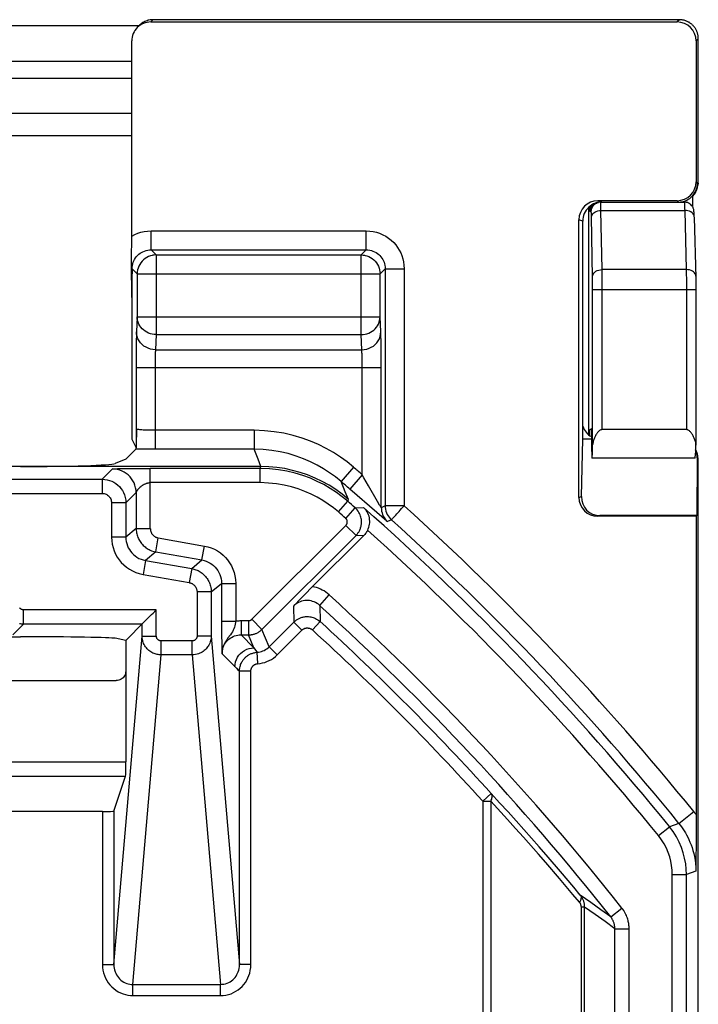
# Model space of a CAD drawing. Units: millimetres. Extents: x 140.9 to 163.3, y 70.8 to 123.6.
# Drawn here: x 156 to 163.2, y 113.2 to 123.6 of the extents above; entities that cross this region are included whole.
import ezdxf

# ---------------------------------------------------------------- set-up
doc = ezdxf.new("R2010")
doc.units = ezdxf.units.MM
doc.header["$LTSCALE"] = 16.335
doc.layers.get('0').update_dxf_attribs({"linetype": 'CONTINUOUS'})
for name, color, linetype in [('ASSI', 7, 'CONTINUOUS'), ('DRAFT', 7, 'CONTINUOUS'), ('RACCORDO', 7, 'CONTINUOUS')]:
    doc.layers.add(name, color=color, linetype=linetype)

msp = doc.modelspace()

# ---------------------------------------------------------------- linework, layer by layer
at = {"color": 7, "linetype": 'CONTINUOUS'}
msp.add_line((146.842, 123.53), (157.308, 123.53), dxfattribs=at)
at = {"layer": 'ASSI', "color": 250, "linetype": 'CONTINUOUS'}
for p, q in [((157.484, 121.111), (157.484, 120.271)), ((157.484, 121.111), (159.644, 121.111)), ((159.644, 120.271), (159.644, 121.111)), ((157.284, 120.915), (157.284, 120.911)), ((157.284, 120.911), (157.284, 120.459)), ((157.284, 120.911), (159.844, 120.911)), ((159.844, 120.915), (159.844, 120.911)), ((159.844, 120.459), (159.844, 120.911)), ((157.284, 120.459), (157.276, 120.3)), ((157.284, 120.459), (159.844, 120.459)), ((159.851, 120.3), (159.844, 120.459)), ((157.484, 120.271), (157.476, 120.112)), ((157.484, 120.271), (159.644, 120.271)), ((159.651, 120.112), (159.644, 120.271)), ((159.854, 120.215), (159.853, 120.253)), ((157.273, 120.181), (157.272, 120.106)), ((159.855, 120.145), (159.854, 120.215)), ((159.855, 120.059), (159.855, 120.145)), ((157.272, 120.106), (157.272, 120.023)), ((157.476, 120.112), (159.651, 120.112)), ((159.655, 120.035), (159.654, 120.059)), ((157.272, 120.023), (157.272, 119.076)), ((157.472, 120.015), (157.472, 119.988)), ((157.472, 119.988), (157.472, 119.958)), ((157.472, 119.958), (157.472, 119.924)), ((159.655, 120.007), (159.655, 120.035)), ((159.656, 119.976), (159.655, 120.007)), ((157.272, 119.924), (159.856, 119.924))]:
    msp.add_line(p, q, dxfattribs=at)
at = {"layer": 'ASSI', "color": 7, "linetype": 'CONTINUOUS'}
for p, q in [((157.163, 118.957), (157.051, 118.912)), ((163.164, 118.969), (162.078, 118.969)), ((158.588, 118.88), (155.35, 118.88))]:
    msp.add_line(p, q, dxfattribs=at)
for points in [[(157.447, 121.108), (157.443, 121.107), (157.423, 121.102), (157.404, 121.094), (157.385, 121.085), (157.367, 121.074), (157.351, 121.061), (157.336, 121.046), (157.322, 121.029), (157.311, 121.012), (157.301, 120.993), (157.294, 120.973), (157.288, 120.953), (157.285, 120.932), (157.284, 120.915)], [(159.681, 121.108), (159.685, 121.107), (159.705, 121.102), (159.724, 121.094), (159.743, 121.085), (159.761, 121.073), (159.777, 121.06), (159.792, 121.045), (159.805, 121.029), (159.817, 121.012), (159.826, 120.993), (159.834, 120.973), (159.839, 120.953), (159.842, 120.932), (159.844, 120.915)]]:
    msp.add_lwpolyline(points, dxfattribs=at)
at = {"layer": 'ASSI', "color": 250, "linetype": 'CONTINUOUS'}
for points in [[(157.484, 121.111), (157.463, 121.11), (157.447, 121.108)], [(159.644, 121.111), (159.664, 121.11), (159.681, 121.108)], [(157.484, 120.271), (157.463, 120.272), (157.443, 120.275), (157.423, 120.28), (157.403, 120.288), (157.384, 120.296), (157.367, 120.307), (157.351, 120.32), (157.336, 120.333), (157.323, 120.349), (157.311, 120.365), (157.302, 120.383), (157.294, 120.401), (157.288, 120.42), (157.285, 120.439), (157.284, 120.459)], [(159.644, 120.271), (159.664, 120.272), (159.685, 120.275), (159.705, 120.28), (159.724, 120.287), (159.743, 120.296), (159.76, 120.307), (159.777, 120.319), (159.791, 120.333), (159.805, 120.349), (159.816, 120.365), (159.826, 120.383), (159.833, 120.401), (159.839, 120.42), (159.842, 120.439), (159.844, 120.459)], [(157.276, 120.3), (157.276, 120.285), (157.275, 120.268), (157.275, 120.249), (157.274, 120.228), (157.273, 120.181)], [(157.476, 120.112), (157.45, 120.114), (157.425, 120.119), (157.4, 120.127), (157.377, 120.138), (157.355, 120.151), (157.335, 120.168), (157.318, 120.186), (157.303, 120.206), (157.292, 120.228), (157.283, 120.252), (157.278, 120.276), (157.276, 120.3)], [(159.651, 120.112), (159.677, 120.114), (159.703, 120.119), (159.727, 120.127), (159.751, 120.138), (159.773, 120.151), (159.792, 120.168), (159.809, 120.186), (159.824, 120.206), (159.836, 120.228), (159.844, 120.252), (159.849, 120.276), (159.851, 120.3)], [(159.853, 120.253), (159.852, 120.27), (159.852, 120.286), (159.851, 120.3)], [(157.476, 120.112), (157.476, 120.105), (157.475, 120.096), (157.474, 120.087), (157.474, 120.076), (157.474, 120.065), (157.473, 120.053), (157.473, 120.04), (157.472, 120.015)], [(159.654, 120.059), (159.654, 120.069), (159.653, 120.079), (159.653, 120.089), (159.652, 120.097), (159.652, 120.105), (159.651, 120.112)], [(159.856, 119.924), (159.856, 119.96), (159.855, 120.059)], [(159.656, 119.924), (159.656, 119.942), (159.656, 119.976)], [(159.51, 118.534), (159.445, 118.588), (159.377, 118.637), (159.307, 118.682), (159.234, 118.723), (159.158, 118.759), (159.08, 118.791), (159.001, 118.818), (158.92, 118.84), (158.838, 118.858), (158.756, 118.87), (158.672, 118.878), (158.588, 118.88)]]:
    msp.add_lwpolyline(points, dxfattribs=at)
at = {"layer": 'ASSI', "color": 7, "linetype": 'CONTINUOUS'}
msp.add_ellipse((156.054, 118.915), major_axis=(1, 0), ratio=0.034921, start_param=-1.570796, end_param=-0.087266, dxfattribs=at)
at = {"layer": 'DRAFT', "color": 7, "linetype": 'CONTINUOUS'}
for p, q in [((157.226, 119.167), (157.272, 119.076)), ((163.182, 118.362), (163.175, 118.355)), ((155.305, 117.085), (156.054, 117.085)), ((157.163, 117.046), (157.051, 117.069))]:
    msp.add_line(p, q, dxfattribs=at)
msp.add_ellipse((156.054, 117.067), major_axis=(1, 0), ratio=0.017455, start_param=0.087266, end_param=1.570796, dxfattribs=at)
at = {"layer": 'RACCORDO', "color": 250, "linetype": 'CONTINUOUS'}
for p, q in [((157.45, 123.592), (157.426, 123.569)), ((162.999, 123.592), (162.975, 123.569)), ((163.198, 123.392), (163.175, 123.369)), ((157.226, 123.152), (146.924, 123.152)), ((157.226, 122.974), (146.924, 122.974)), ((146.924, 122.608), (157.226, 122.608)), ((163.198, 122.074), (163.198, 122.074)), ((163.196, 121.905), (163.196, 121.91)), ((163.175, 121.883), (163.189, 121.869)), ((163.189, 121.869), (163.194, 121.874)), ((163.194, 121.874), (163.195, 121.871)), ((162.043, 119.215), (162.043, 121.614)), ((162.056, 121.569), (162.056, 121.625)), ((162.18, 121.669), (162.138, 121.683)), ((162.171, 121.633), (162.171, 121.649)), ((162.171, 121.615), (162.171, 121.633)), ((162.172, 121.581), (162.171, 121.615)), ((162.975, 121.683), (162.989, 121.669)), ((162.069, 121.569), (162.056, 121.569)), ((162.069, 121.569), (162.071, 121.586)), ((162.071, 121.533), (162.071, 121.545)), ((162.072, 121.518), (162.071, 121.533)), ((162.083, 120.875), (162.072, 121.518)), ((162.183, 120.957), (162.172, 121.581)), ((162.172, 121.581), (163.055, 121.581)), ((163.055, 121.581), (163.071, 120.957)), ((161.98, 121.469), (161.938, 121.483)), ((157.43, 121.166), (157.43, 121.365)), ((157.43, 121.365), (159.698, 121.365)), ((159.698, 121.166), (159.698, 121.365)), ((157.43, 121.166), (157.484, 121.111)), ((157.43, 121.166), (159.698, 121.166)), ((159.644, 121.111), (159.698, 121.166)), ((157.23, 120.966), (157.284, 120.911)), ((159.844, 120.911), (159.898, 120.966)), ((159.898, 120.966), (159.898, 118.466)), ((159.898, 120.966), (160.098, 120.966)), ((160.098, 120.966), (160.098, 118.466)), ((162.083, 120.84), (162.083, 120.875)), ((162.183, 120.888), (162.183, 120.957)), ((163.071, 120.957), (162.183, 120.957)), ((162.184, 120.781), (162.183, 120.888)), ((163.071, 120.957), (163.071, 120.916)), ((163.071, 120.916), (163.072, 120.852)), ((162.084, 120.793), (162.083, 120.84)), ((162.084, 119.109), (162.084, 120.793)), ((162.184, 119.269), (162.184, 120.781)), ((163.072, 120.852), (163.072, 120.768)), ((163.072, 120.768), (163.072, 119.269)), ((163.172, 120.745), (162.084, 120.745)), ((157.472, 119.924), (157.472, 119.062)), ((159.656, 118.793), (159.656, 119.924)), ((159.856, 118.447), (159.856, 119.924)), ((158.518, 119.262), (158.518, 119.062)), ((162.056, 119.205), (162.056, 119.266)), ((157.436, 119.062), (157.367, 119.063)), ((158.518, 119.062), (157.436, 119.062)), ((158.559, 118.957), (158.518, 119.062)), ((158.588, 118.88), (158.559, 118.957)), ((163.196, 118.942), (163.196, 118.946)), ((156.914, 118.747), (157.023, 118.855)), ((157.04, 118.857), (157.049, 118.857)), ((157.049, 118.857), (157.059, 118.857)), ((157.059, 118.857), (157.076, 118.858)), ((157.076, 118.858), (157.104, 118.858)), ((157.104, 118.858), (157.143, 118.859)), ((157.422, 118.227), (157.422, 118.86)), ((158.581, 118.86), (157.422, 118.86)), ((158.581, 118.86), (158.588, 118.88)), ((158.581, 118.71), (158.581, 118.86)), ((159.563, 118.873), (159.433, 118.722)), ((159.656, 118.793), (159.524, 118.642)), ((159.673, 118.762), (159.656, 118.793)), ((154.613, 118.747), (156.914, 118.747)), ((156.914, 118.747), (156.914, 118.597)), ((158.581, 118.71), (157.422, 118.71)), ((159.477, 118.614), (159.433, 118.722)), ((163.198, 118.764), (163.198, 118.764)), ((154.471, 118.597), (156.914, 118.597)), ((157.164, 118.497), (157.272, 118.605)), ((157.272, 118.605), (157.272, 118.227)), ((159.51, 118.534), (159.477, 118.614)), ((159.809, 118.394), (159.524, 118.642)), ((157.014, 118.497), (157.014, 118.136)), ((157.164, 118.497), (157.014, 118.497)), ((157.164, 118.497), (157.164, 118.136)), ((159.404, 118.401), (159.503, 118.514)), ((159.503, 118.514), (159.51, 118.534)), ((159.839, 118.474), (159.818, 118.51)), ((161.938, 118.555), (161.966, 118.564)), ((159.481, 118.333), (159.58, 118.445)), ((159.58, 118.445), (159.67, 118.448)), ((159.862, 118.348), (159.809, 118.394)), ((159.898, 118.466), (159.861, 118.449)), ((160.098, 118.466), (159.898, 118.466)), ((159.889, 118.325), (159.862, 118.348)), ((159.964, 118.318), (159.922, 118.299)), ((159.962, 118.319), (159.964, 118.318)), ((157.272, 118.227), (157.164, 118.136)), ((157.272, 118.227), (157.422, 118.227)), ((158.493, 117.27), (159.484, 118.26)), ((159.484, 118.26), (159.59, 118.154)), ((157.164, 118.136), (157.014, 118.136)), ((157.479, 117.98), (157.505, 118.128)), ((157.505, 118.128), (157.992, 118.042)), ((158.599, 117.163), (159.59, 118.154)), ((159.59, 118.154), (159.675, 118.157)), ((157.479, 117.98), (157.371, 117.889)), ((157.479, 117.98), (157.966, 117.895)), ((157.966, 117.895), (157.992, 118.042)), ((157.371, 117.889), (157.345, 117.742)), ((157.371, 117.889), (157.858, 117.804)), ((157.858, 117.804), (157.966, 117.895)), ((157.858, 117.804), (157.832, 117.656)), ((157.345, 117.742), (157.832, 117.656)), ((158.064, 117.557), (158.172, 117.648)), ((158.172, 117.648), (158.172, 117.234)), ((158.172, 117.648), (158.322, 117.648)), ((158.322, 117.648), (158.322, 117.25)), ((157.914, 117.557), (157.914, 117.092)), ((158.064, 117.557), (157.914, 117.557)), ((158.064, 117.557), (158.064, 117.092)), ((159.207, 117.416), (159.308, 117.527)), ((156.086, 117.218), (156.086, 117.368)), ((157.485, 117.368), (156.086, 117.368)), ((157.485, 117.092), (157.485, 117.368)), ((158.931, 117.409), (158.935, 117.239)), ((159.207, 117.416), (159.211, 117.245)), ((158.172, 117.25), (158.322, 117.25)), ((158.378, 117.255), (158.378, 117.105)), ((158.378, 117.255), (158.458, 117.255)), ((158.458, 117.255), (158.458, 117.105)), ((158.493, 117.27), (158.599, 117.163)), ((158.675, 116.98), (158.935, 117.239)), ((159.02, 117.154), (158.935, 117.239)), ((159.13, 117.157), (159.211, 117.245)), ((156.086, 117.218), (155.972, 117.105)), ((157.335, 117.218), (156.086, 117.218)), ((157.335, 117.092), (157.335, 117.218)), ((158.675, 116.98), (158.599, 117.163)), ((158.76, 116.895), (159.02, 117.154)), ((157.038, 113.627), (157.335, 117.092)), ((157.335, 117.092), (157.485, 117.092)), ((157.535, 116.895), (157.535, 117.042)), ((157.864, 117.042), (157.535, 117.042)), ((157.864, 116.895), (157.864, 117.042)), ((158.064, 117.092), (157.914, 117.092)), ((158.064, 117.092), (158.362, 113.627)), ((158.378, 117.105), (158.458, 117.105)), ((158.378, 117.105), (158.514, 116.968)), ((158.514, 116.968), (158.458, 117.105)), ((158.514, 116.968), (158.531, 116.944)), ((158.531, 116.944), (158.548, 116.921)), ((158.556, 116.802), (158.548, 116.921)), ((158.76, 116.895), (158.675, 116.98)), ((157.237, 113.419), (157.535, 116.895)), ((157.864, 116.895), (157.535, 116.895)), ((157.864, 116.895), (158.163, 113.419)), ((158.178, 116.905), (158.322, 116.76)), ((158.346, 116.737), (158.362, 116.722)), ((158.362, 113.627), (158.362, 116.722)), ((158.481, 116.722), (158.362, 116.722)), ((158.481, 113.627), (158.481, 116.722)), ((146.987, 115.766), (157.163, 115.766)), ((146.989, 115.616), (157.161, 115.616)), ((161.014, 115.431), (160.925, 115.351)), ((160.925, 115.351), (160.925, 113.111)), ((160.925, 115.351), (161.01, 115.351)), ((161.01, 115.351), (161.01, 113.117)), ((156.918, 115.241), (156.918, 113.627)), ((157.038, 115.247), (157.038, 113.627)), ((162.993, 115.116), (163.149, 115.242)), ((162.778, 114.988), (162.894, 115.082)), ((162.993, 115.116), (162.894, 115.082)), ((161.616, 114.759), (161.52, 114.87)), ((161.736, 114.534), (161.59, 114.705)), ((161.877, 114.368), (161.736, 114.534)), ((162.923, 91.305), (162.923, 114.578)), ((162.923, 114.578), (163.073, 114.578)), ((163.172, 114.613), (163.073, 114.578)), ((163.073, 91.455), (163.073, 114.578)), ((161.946, 114.286), (161.877, 114.368)), ((162.065, 114.283), (161.954, 114.361)), ((161.965, 113.1), (161.965, 114.234)), ((162, 114.234), (161.965, 114.234)), ((162, 113.1), (162, 114.234)), ((162.11, 114.157), (162, 114.234)), ((162.172, 114.206), (162.065, 114.283)), ((162.275, 114.131), (162.393, 114.224)), ((162.216, 114.081), (162.11, 114.157)), ((162.275, 114.131), (162.172, 114.206)), ((162.319, 114.006), (162.216, 114.081)), ((162.319, 92.606), (162.319, 114.006)), ((162.319, 114.006), (162.469, 114.006)), ((162.469, 92.456), (162.469, 114.006)), ((156.918, 113.627), (157.038, 113.627)), ((158.481, 113.627), (158.362, 113.627)), ((157.237, 113.301), (157.237, 113.419)), ((157.237, 113.419), (158.163, 113.419)), ((158.163, 113.301), (158.163, 113.419)), ((157.237, 113.301), (158.163, 113.301))]:
    msp.add_line(p, q, dxfattribs=at)
at = {"layer": 'RACCORDO', "color": 7, "linetype": 'CONTINUOUS'}
for p, q in [((157.426, 123.569), (162.975, 123.569)), ((162.999, 123.592), (157.45, 123.592)), ((157.226, 121.229), (157.226, 123.369)), ((163.175, 123.369), (163.175, 121.883)), ((163.198, 122.022), (163.198, 123.392)), ((157.226, 122.369), (146.924, 122.369)), ((163.197, 121.979), (163.198, 122.022)), ((163.196, 121.919), (163.197, 121.942)), ((163.196, 121.905), (163.196, 121.919)), ((163.196, 121.894), (163.196, 121.905)), ((163.197, 121.942), (163.197, 121.979)), ((163.136, 121.733), (163.136, 121.733)), ((163.136, 121.733), (163.136, 121.622)), ((163.164, 121.769), (163.17, 121.778)), ((162.975, 121.683), (162.138, 121.683)), ((162.17, 121.669), (162.15, 121.667)), ((162.172, 121.669), (163.051, 121.669)), ((163.154, 121.526), (163.154, 121.54)), ((163.154, 121.513), (163.154, 121.526)), ((163.154, 121.51), (163.171, 120.869)), ((161.938, 118.555), (161.938, 121.483)), ((161.98, 119.169), (161.98, 121.469)), ((157.225, 121.136), (157.226, 121.229)), ((157.224, 121.001), (157.225, 121.136)), ((157.224, 120.973), (157.224, 121.001)), ((157.224, 120.955), (157.224, 120.973)), ((157.224, 120.936), (157.224, 120.955)), ((157.226, 120.75), (157.224, 120.936)), ((157.23, 120.966), (157.228, 120.853)), ((163.171, 120.869), (163.172, 120.839)), ((157.228, 120.853), (157.227, 120.76)), ((163.172, 120.839), (163.172, 120.803)), ((163.172, 120.803), (163.172, 120.76)), ((157.227, 120.76), (157.226, 120.666)), ((157.226, 120.663), (157.226, 120.75)), ((157.226, 120.666), (157.226, 119.167)), ((163.172, 120.76), (163.172, 119.104)), ((157.279, 119.218), (157.28, 119.235)), ((157.279, 119.2), (157.279, 119.218)), ((157.28, 119.254), (157.28, 119.272)), ((157.28, 119.235), (157.28, 119.254)), ((162.056, 119.266), (162.071, 119.28)), ((163.072, 119.269), (162.184, 119.269)), ((157.276, 119.122), (157.277, 119.139)), ((157.277, 119.157), (157.278, 119.174)), ((157.277, 119.139), (157.277, 119.157)), ((157.278, 119.174), (157.279, 119.2)), ((161.966, 118.564), (161.98, 119.169)), ((162.072, 119.169), (161.98, 119.169)), ((157.163, 118.957), (157.27, 119.064)), ((163.19, 119.005), (163.188, 119.013)), ((163.187, 118.97), (163.182, 118.362)), ((163.196, 118.941), (163.196, 118.952)), ((163.196, 118.928), (163.196, 118.941)), ((163.197, 118.904), (163.196, 118.928)), ((163.197, 118.876), (163.197, 118.904)), ((157.217, 118.86), (157.307, 118.86)), ((157.307, 118.86), (157.422, 118.86)), ((163.197, 118.832), (163.197, 118.876)), ((163.198, 118.783), (163.197, 118.832)), ((163.198, 105.927), (163.198, 118.783)), ((163.175, 118.355), (162.138, 118.355)), ((163.182, 118.362), (162.161, 118.362)), ((163.175, 118.355), (163.175, 115.026)), ((159.115, 117.596), (159.675, 118.157)), ((159.014, 117.494), (159.065, 117.546)), ((159.065, 117.546), (159.115, 117.596)), ((158.931, 117.409), (159.014, 117.494)), ((157.163, 117.046), (157.355, 117.238)), ((158.172, 117.234), (158.173, 117.156)), ((157.335, 117.218), (157.336, 117.219)), ((158.173, 117.156), (158.173, 117.069)), ((157.163, 117.046), (157.163, 115.766)), ((158.175, 117.001), (158.175, 116.969)), ((158.175, 116.969), (158.176, 116.945)), ((158.176, 116.945), (158.177, 116.918)), ((158.177, 116.918), (158.178, 116.905)), ((155.29, 116.624), (157.063, 116.624)), ((157.038, 115.247), (157.161, 115.616)), ((156.918, 115.241), (147.232, 115.241)), ((163.175, 115.026), (163.172, 114.613)), ((161.744, 114.611), (161.616, 114.759))]:
    msp.add_line(p, q, dxfattribs=at)
for points in [[(157.45, 123.592), (157.44, 123.592), (157.429, 123.591), (157.419, 123.59), (157.408, 123.588), (157.398, 123.586), (157.387, 123.582), (157.376, 123.578), (157.365, 123.574), (157.354, 123.568), (157.344, 123.562), (157.333, 123.555), (157.323, 123.547), (157.313, 123.538), (157.308, 123.534)], [(163.198, 123.392), (163.198, 123.399), (163.197, 123.406), (163.197, 123.413), (163.196, 123.42), (163.195, 123.427), (163.193, 123.434), (163.192, 123.44), (163.19, 123.447), (163.188, 123.454), (163.186, 123.46), (163.183, 123.467), (163.181, 123.473), (163.178, 123.479), (163.175, 123.486), (163.171, 123.492), (163.168, 123.498), (163.164, 123.504), (163.16, 123.509), (163.156, 123.515), (163.152, 123.52), (163.147, 123.525), (163.143, 123.53), (163.138, 123.535), (163.133, 123.54), (163.128, 123.544), (163.123, 123.549), (163.117, 123.553), (163.112, 123.557), (163.106, 123.561), (163.1, 123.565), (163.094, 123.568), (163.088, 123.571), (163.081, 123.574), (163.075, 123.577), (163.068, 123.58), (163.062, 123.582), (163.055, 123.584), (163.049, 123.586), (163.042, 123.588), (163.035, 123.589), (163.028, 123.59), (163.021, 123.591), (163.013, 123.592), (163.006, 123.592), (162.999, 123.592)], [(163.13, 121.728), (163.138, 121.735), (163.151, 121.752), (163.162, 121.769), (163.172, 121.788), (163.179, 121.808), (163.185, 121.828), (163.188, 121.848), (163.189, 121.869)], [(163.17, 121.778), (163.174, 121.787), (163.178, 121.796), (163.182, 121.805), (163.185, 121.814), (163.188, 121.823), (163.19, 121.831), (163.191, 121.84), (163.193, 121.847), (163.193, 121.853), (163.194, 121.858), (163.194, 121.863), (163.195, 121.867), (163.195, 121.871), (163.195, 121.876), (163.195, 121.88), (163.196, 121.884), (163.196, 121.894)], [(162.989, 121.669), (163.01, 121.67), (163.03, 121.673), (163.051, 121.679), (163.07, 121.686), (163.089, 121.696), (163.107, 121.707)], [(163.107, 121.707), (163.123, 121.72), (163.13, 121.728)], [(163.136, 121.733), (163.137, 121.734), (163.145, 121.743), (163.152, 121.751), (163.158, 121.76), (163.164, 121.769)], [(162.15, 121.667), (162.13, 121.663), (162.111, 121.656), (162.092, 121.649), (162.074, 121.639), (162.058, 121.627), (162.043, 121.614), (162.029, 121.599), (162.016, 121.583), (162.005, 121.566), (161.996, 121.548), (161.989, 121.529), (161.984, 121.51), (161.981, 121.49), (161.98, 121.469)], [(162.056, 121.569), (162.057, 121.583), (162.06, 121.596), (162.065, 121.608), (162.071, 121.62)], [(162.071, 121.62), (162.078, 121.63), (162.087, 121.64), (162.097, 121.648), (162.107, 121.655)], [(162.125, 121.659), (162.135, 121.663), (162.147, 121.666)], [(163.154, 121.54), (163.153, 121.546), (163.153, 121.551), (163.153, 121.556), (163.153, 121.561), (163.152, 121.565), (163.152, 121.569), (163.152, 121.573), (163.151, 121.577), (163.151, 121.581), (163.15, 121.585), (163.149, 121.591), (163.147, 121.597), (163.145, 121.604), (163.142, 121.611), (163.137, 121.619), (163.133, 121.627), (163.127, 121.634), (163.12, 121.642), (163.112, 121.648), (163.104, 121.654), (163.095, 121.659), (163.085, 121.663), (163.074, 121.666), (163.063, 121.668), (163.052, 121.669), (163.051, 121.669)], [(162.184, 119.269), (162.177, 119.268), (162.17, 119.266), (162.164, 119.264), (162.158, 119.26), (162.153, 119.255), (162.147, 119.25), (162.142, 119.245), (162.137, 119.239), (162.132, 119.233), (162.127, 119.227), (162.123, 119.22), (162.119, 119.213), (162.114, 119.205), (162.11, 119.198), (162.106, 119.19), (162.103, 119.182), (162.099, 119.173), (162.096, 119.165), (162.093, 119.156), (162.09, 119.147), (162.088, 119.138), (162.086, 119.128), (162.085, 119.119), (162.084, 119.109)], [(163.172, 119.104), (163.172, 119.114), (163.171, 119.124), (163.17, 119.133), (163.167, 119.143), (163.165, 119.152), (163.162, 119.161), (163.159, 119.17), (163.155, 119.179), (163.151, 119.187), (163.147, 119.195), (163.143, 119.203), (163.139, 119.211), (163.135, 119.218), (163.13, 119.225), (163.125, 119.232), (163.12, 119.238), (163.115, 119.245), (163.11, 119.25), (163.104, 119.255), (163.098, 119.26), (163.092, 119.263), (163.086, 119.266), (163.079, 119.268), (163.072, 119.269)], [(157.272, 119.069), (157.272, 119.073), (157.273, 119.078), (157.273, 119.084), (157.274, 119.091), (157.275, 119.098), (157.275, 119.106), (157.276, 119.114), (157.276, 119.122)], [(157.27, 119.064), (157.271, 119.066), (157.272, 119.069)], [(163.188, 119.013), (163.186, 119.022), (163.183, 119.031), (163.179, 119.04), (163.175, 119.049), (163.171, 119.057)], [(163.196, 118.952), (163.195, 118.957), (163.195, 118.961), (163.195, 118.966), (163.195, 118.97), (163.194, 118.974), (163.194, 118.979), (163.193, 118.984), (163.193, 118.99), (163.192, 118.997), (163.19, 119.005)], [(159.713, 118.209), (159.719, 118.223), (159.725, 118.239), (159.729, 118.254), (159.732, 118.271), (159.734, 118.287), (159.734, 118.304), (159.733, 118.321), (159.731, 118.338), (159.727, 118.355), (159.721, 118.371), (159.714, 118.388), (159.706, 118.404), (159.696, 118.419), (159.684, 118.434), (159.67, 118.448)], [(159.901, 118.429), (159.906, 118.411), (159.911, 118.393), (159.919, 118.376), (159.928, 118.36), (159.939, 118.345), (159.95, 118.331), (159.962, 118.319)], [(159.713, 118.209), (159.708, 118.2), (159.702, 118.19), (159.696, 118.182), (159.69, 118.173), (159.683, 118.165), (159.675, 118.157)], [(157.383, 117.266), (157.408, 117.291), (157.422, 117.305), (157.436, 117.319), (157.452, 117.335), (157.468, 117.351), (157.485, 117.368)], [(157.355, 117.238), (157.372, 117.255), (157.383, 117.266)], [(158.173, 117.069), (158.174, 117.044), (158.175, 117.001)], [(157.163, 116.724), (157.162, 116.71), (157.16, 116.697), (157.156, 116.685), (157.15, 116.674), (157.143, 116.663), (157.134, 116.653), (157.124, 116.644), (157.113, 116.637), (157.102, 116.631), (157.089, 116.627), (157.077, 116.625), (157.063, 116.624)], [(161.954, 114.361), (161.885, 114.444), (161.744, 114.611)]]:
    msp.add_lwpolyline(points, dxfattribs=at)
at = {"layer": 'RACCORDO', "color": 250, "linetype": 'CONTINUOUS'}
for points in [[(163.182, 121.805), (163.179, 121.798), (163.167, 121.774), (163.153, 121.753), (163.136, 121.733)], [(163.19, 121.831), (163.187, 121.823), (163.185, 121.814)], [(163.195, 121.867), (163.193, 121.848), (163.191, 121.84)], [(163.194, 121.874), (163.195, 121.875), (163.195, 121.878), (163.195, 121.881), (163.195, 121.887), (163.196, 121.893), (163.196, 121.901)], [(162.071, 121.586), (162.075, 121.603), (162.083, 121.619), (162.093, 121.633), (162.105, 121.646), (162.119, 121.656), (162.125, 121.659)], [(162.171, 121.649), (162.17, 121.656), (162.17, 121.661), (162.17, 121.665), (162.17, 121.668)], [(163.051, 121.669), (163.051, 121.668), (163.051, 121.667), (163.052, 121.664), (163.052, 121.66), (163.052, 121.655), (163.053, 121.649), (163.053, 121.641), (163.053, 121.632), (163.054, 121.622)], [(163.054, 121.622), (163.054, 121.596), (163.055, 121.581)], [(162.071, 121.545), (162.071, 121.551), (162.071, 121.556), (162.07, 121.56), (162.07, 121.564), (162.07, 121.566), (162.07, 121.568), (162.069, 121.569)], [(162.072, 121.51), (162.074, 121.523), (162.078, 121.534), (162.086, 121.545), (162.096, 121.556), (162.108, 121.564), (162.122, 121.571), (162.138, 121.577), (162.155, 121.58), (162.172, 121.581)], [(163.154, 121.513), (163.153, 121.523), (163.149, 121.535), (163.142, 121.546), (163.132, 121.556), (163.119, 121.565), (163.105, 121.572), (163.089, 121.577), (163.072, 121.58), (163.055, 121.581)], [(157.226, 121.31), (157.257, 121.327), (157.289, 121.34), (157.323, 121.351), (157.357, 121.359), (157.393, 121.364), (157.43, 121.365)], [(159.698, 121.365), (159.735, 121.364), (159.771, 121.359), (159.805, 121.351), (159.839, 121.34), (159.873, 121.325), (159.904, 121.308), (159.934, 121.288), (159.962, 121.266), (159.987, 121.242), (160.009, 121.217), (160.029, 121.19), (160.046, 121.163), (160.061, 121.134), (160.073, 121.104), (160.083, 121.072), (160.091, 121.038), (160.095, 121.003), (160.098, 120.966)], [(157.23, 120.966), (157.23, 120.983), (157.233, 121), (157.236, 121.017), (157.242, 121.034), (157.248, 121.05), (157.256, 121.065), (157.265, 121.08), (157.276, 121.094), (157.288, 121.107), (157.3, 121.118), (157.314, 121.129), (157.329, 121.138), (157.344, 121.146), (157.36, 121.153)], [(157.36, 121.153), (157.377, 121.158), (157.394, 121.162), (157.412, 121.165), (157.43, 121.166)], [(159.698, 121.166), (159.716, 121.165), (159.734, 121.162), (159.752, 121.158), (159.769, 121.153)], [(159.769, 121.153), (159.785, 121.145), (159.801, 121.137), (159.816, 121.127), (159.83, 121.116), (159.842, 121.104), (159.853, 121.091), (159.863, 121.078), (159.872, 121.064), (159.879, 121.05), (159.885, 121.035), (159.891, 121.019), (159.894, 121.002), (159.897, 120.984), (159.898, 120.966)], [(162.083, 120.886), (162.085, 120.898), (162.089, 120.91), (162.097, 120.921), (162.107, 120.931), (162.119, 120.94), (162.133, 120.947), (162.149, 120.952), (162.166, 120.956), (162.183, 120.957)], [(163.171, 120.886), (163.17, 120.899), (163.165, 120.911), (163.158, 120.922), (163.148, 120.932), (163.136, 120.941), (163.121, 120.948), (163.105, 120.953), (163.088, 120.956), (163.071, 120.957)], [(158.518, 119.262), (157.455, 119.262), (157.438, 119.262), (157.421, 119.263), (157.405, 119.263), (157.389, 119.263), (157.374, 119.264), (157.359, 119.265), (157.345, 119.265), (157.333, 119.266), (157.321, 119.267), (157.31, 119.268), (157.301, 119.269), (157.293, 119.27), (157.286, 119.271), (157.28, 119.272)], [(159.563, 118.873), (159.496, 118.928), (159.425, 118.98), (159.351, 119.028), (159.275, 119.072), (159.195, 119.112), (159.11, 119.148), (159.021, 119.181), (158.927, 119.209), (158.829, 119.231), (158.729, 119.247), (158.625, 119.258), (158.518, 119.262)], [(157.367, 119.063), (157.302, 119.064), (157.27, 119.064)], [(159.433, 118.722), (159.374, 118.77), (159.312, 118.815), (159.247, 118.857), (159.18, 118.895), (159.11, 118.931), (159.036, 118.962), (158.958, 118.991), (158.876, 119.016), (158.79, 119.035), (158.702, 119.05), (158.611, 119.059), (158.518, 119.062)], [(163.195, 118.949), (163.195, 118.955), (163.195, 118.959), (163.195, 118.962), (163.194, 118.964)], [(157.023, 118.855), (157.023, 118.855), (157.024, 118.855), (157.025, 118.856), (157.027, 118.856), (157.03, 118.856), (157.033, 118.856), (157.036, 118.856), (157.04, 118.857)], [(157.272, 118.605), (157.271, 118.631), (157.267, 118.657), (157.26, 118.682), (157.251, 118.707), (157.239, 118.73), (157.225, 118.752), (157.208, 118.772), (157.19, 118.791), (157.169, 118.807), (157.147, 118.822), (157.124, 118.833), (157.1, 118.843), (157.074, 118.85), (157.049, 118.854), (157.023, 118.855)], [(157.143, 118.859), (157.209, 118.86), (157.217, 118.86)], [(159.503, 118.514), (159.444, 118.562), (159.383, 118.608), (159.318, 118.65), (159.252, 118.689), (159.182, 118.724), (159.109, 118.757), (159.031, 118.786), (158.948, 118.811), (158.862, 118.832), (158.772, 118.847), (158.678, 118.857), (158.581, 118.86)], [(156.914, 118.747), (156.941, 118.745), (156.967, 118.741), (156.992, 118.734), (157.016, 118.725), (157.038, 118.714), (157.059, 118.701), (157.078, 118.685), (157.096, 118.668), (157.112, 118.649), (157.127, 118.628), (157.14, 118.605), (157.15, 118.58), (157.158, 118.553), (157.163, 118.526), (157.164, 118.497)], [(157.274, 118.608), (157.274, 118.609), (157.275, 118.61), (157.276, 118.612), (157.276, 118.614), (157.277, 118.616), (157.278, 118.618), (157.28, 118.62), (157.281, 118.622), (157.282, 118.624), (157.284, 118.627), (157.285, 118.629), (157.287, 118.632), (157.289, 118.634), (157.291, 118.637), (157.293, 118.639), (157.295, 118.642), (157.297, 118.645), (157.3, 118.648), (157.302, 118.65), (157.305, 118.653), (157.307, 118.656), (157.31, 118.659), (157.314, 118.662), (157.317, 118.665), (157.32, 118.668), (157.324, 118.671), (157.327, 118.674), (157.331, 118.676), (157.335, 118.679), (157.34, 118.682), (157.344, 118.685), (157.348, 118.688), (157.353, 118.69), (157.358, 118.693), (157.362, 118.695), (157.367, 118.697), (157.372, 118.699), (157.377, 118.701), (157.382, 118.703), (157.387, 118.704), (157.392, 118.706), (157.397, 118.707), (157.402, 118.708), (157.407, 118.709), (157.412, 118.71), (157.417, 118.71), (157.422, 118.71)], [(159.404, 118.401), (159.352, 118.444), (159.297, 118.485), (159.239, 118.523), (159.18, 118.557), (159.118, 118.589), (159.052, 118.618), (158.982, 118.644), (158.909, 118.667), (158.832, 118.685), (158.752, 118.698), (158.668, 118.706), (158.581, 118.71)], [(159.818, 118.51), (159.722, 118.677), (159.673, 118.762)], [(156.914, 118.597), (156.925, 118.596), (156.936, 118.594), (156.945, 118.592), (156.955, 118.588), (156.964, 118.584), (156.972, 118.578), (156.98, 118.572), (156.987, 118.565), (156.993, 118.558), (156.999, 118.549), (157.004, 118.54), (157.009, 118.53), (157.011, 118.52), (157.013, 118.508), (157.014, 118.497)], [(157.272, 118.605), (157.273, 118.605), (157.273, 118.606), (157.273, 118.607)], [(159.59, 118.154), (159.595, 118.16), (159.6, 118.165), (159.605, 118.171), (159.609, 118.177), (159.614, 118.183), (159.618, 118.189), (159.622, 118.196), (159.626, 118.203), (159.629, 118.21), (159.633, 118.218), (159.636, 118.226), (159.639, 118.235), (159.641, 118.244), (159.644, 118.253), (159.646, 118.264), (159.647, 118.274), (159.648, 118.285), (159.648, 118.297), (159.648, 118.308), (159.647, 118.321), (159.645, 118.333), (159.642, 118.346), (159.638, 118.358), (159.633, 118.371), (159.628, 118.384), (159.621, 118.396), (159.613, 118.409), (159.603, 118.422), (159.593, 118.434), (159.58, 118.445)], [(159.852, 118.453), (159.844, 118.465), (159.839, 118.474)], [(159.856, 118.447), (159.855, 118.448), (159.854, 118.449), (159.852, 118.453)], [(159.856, 118.447), (159.857, 118.429), (159.859, 118.41), (159.864, 118.392), (159.869, 118.375), (159.877, 118.358), (159.886, 118.341), (159.897, 118.326), (159.908, 118.312), (159.922, 118.299)], [(159.898, 118.466), (159.899, 118.447), (159.901, 118.429)], [(159.982, 118.338), (159.999, 118.357), (160.009, 118.368), (160.02, 118.38), (160.032, 118.393), (160.044, 118.406), (160.057, 118.421), (160.07, 118.436), (160.084, 118.451), (160.098, 118.466)], [(159.484, 118.26), (159.485, 118.261), (159.486, 118.263), (159.487, 118.264), (159.489, 118.266), (159.49, 118.267), (159.491, 118.269), (159.492, 118.271), (159.493, 118.272), (159.493, 118.274), (159.494, 118.276), (159.495, 118.278), (159.496, 118.28), (159.497, 118.283), (159.497, 118.285), (159.498, 118.287), (159.498, 118.29), (159.498, 118.293), (159.498, 118.296), (159.498, 118.299), (159.498, 118.302), (159.497, 118.305), (159.497, 118.308), (159.496, 118.311), (159.495, 118.314), (159.493, 118.318), (159.491, 118.321), (159.489, 118.324), (159.487, 118.327), (159.484, 118.33), (159.481, 118.333)], [(159.922, 118.299), (159.921, 118.299), (159.918, 118.301), (159.913, 118.305), (159.907, 118.31), (159.899, 118.317), (159.889, 118.325)], [(159.964, 118.318), (159.965, 118.318), (159.967, 118.321), (159.971, 118.325), (159.976, 118.331), (159.982, 118.338)], [(157.272, 118.227), (157.273, 118.215), (157.274, 118.204), (157.275, 118.192), (157.277, 118.18), (157.279, 118.169), (157.282, 118.157), (157.286, 118.145), (157.291, 118.133), (157.296, 118.121), (157.301, 118.11), (157.308, 118.099), (157.314, 118.088), (157.322, 118.078), (157.33, 118.067), (157.338, 118.058), (157.347, 118.049), (157.356, 118.04), (157.366, 118.032), (157.376, 118.024), (157.387, 118.017), (157.398, 118.01), (157.41, 118.004), (157.422, 117.998), (157.435, 117.992), (157.449, 117.988), (157.464, 117.984), (157.479, 117.98)], [(157.422, 118.227), (157.423, 118.222), (157.423, 118.217), (157.423, 118.213), (157.424, 118.208), (157.425, 118.203), (157.426, 118.199), (157.428, 118.194), (157.43, 118.189), (157.432, 118.184), (157.434, 118.18), (157.436, 118.175), (157.439, 118.171), (157.442, 118.167), (157.445, 118.163), (157.449, 118.159), (157.452, 118.155), (157.456, 118.152), (157.46, 118.149), (157.464, 118.145), (157.468, 118.143), (157.473, 118.14), (157.477, 118.137), (157.482, 118.135), (157.487, 118.133), (157.493, 118.131), (157.499, 118.129), (157.505, 118.128)], [(157.014, 118.136), (157.016, 118.098), (157.021, 118.061), (157.03, 118.025), (157.041, 117.991), (157.056, 117.957), (157.074, 117.926), (157.094, 117.896), (157.116, 117.868), (157.142, 117.843), (157.17, 117.819), (157.201, 117.797), (157.234, 117.779), (157.269, 117.763), (157.306, 117.751), (157.345, 117.742)], [(157.164, 118.136), (157.165, 118.112), (157.169, 118.089), (157.174, 118.067), (157.181, 118.045), (157.19, 118.024), (157.201, 118.005), (157.214, 117.986), (157.228, 117.969), (157.244, 117.953), (157.262, 117.938), (157.281, 117.924), (157.302, 117.912), (157.324, 117.903), (157.347, 117.895), (157.371, 117.889)], [(157.992, 118.042), (158.029, 118.034), (158.064, 118.022), (158.098, 118.008), (158.13, 117.99), (158.16, 117.97), (158.188, 117.947), (158.214, 117.922), (158.237, 117.895), (158.258, 117.866), (158.277, 117.834), (158.293, 117.799), (158.305, 117.764), (158.314, 117.727), (158.32, 117.688), (158.322, 117.648)], [(157.966, 117.895), (157.989, 117.889), (158.011, 117.882), (158.032, 117.873), (158.052, 117.862), (158.071, 117.849), (158.089, 117.835), (158.105, 117.82), (158.119, 117.803), (158.132, 117.784), (158.144, 117.764), (158.154, 117.743), (158.162, 117.72), (158.168, 117.697), (158.171, 117.673), (158.172, 117.648)], [(157.858, 117.804), (157.869, 117.801), (157.88, 117.799), (157.891, 117.795), (157.902, 117.791), (157.914, 117.787), (157.925, 117.782), (157.936, 117.776), (157.947, 117.77), (157.957, 117.763), (157.967, 117.755), (157.977, 117.747), (157.987, 117.738), (157.996, 117.729), (158.004, 117.72), (158.012, 117.71), (158.02, 117.699), (158.027, 117.689), (158.033, 117.678), (158.039, 117.666), (158.044, 117.655), (158.049, 117.643), (158.053, 117.63), (158.057, 117.617), (158.06, 117.603), (158.062, 117.588), (158.064, 117.573), (158.064, 117.557)], [(157.832, 117.656), (157.836, 117.655), (157.84, 117.654), (157.845, 117.653), (157.849, 117.651), (157.854, 117.649), (157.858, 117.647), (157.863, 117.645), (157.867, 117.642), (157.871, 117.64), (157.875, 117.636), (157.879, 117.633), (157.883, 117.63), (157.887, 117.626), (157.89, 117.622), (157.893, 117.618), (157.896, 117.614), (157.899, 117.61), (157.902, 117.606), (157.904, 117.601), (157.906, 117.596), (157.908, 117.591), (157.91, 117.586), (157.911, 117.581), (157.913, 117.576), (157.913, 117.57), (157.914, 117.564), (157.914, 117.557)], [(159.308, 117.527), (159.29, 117.542), (159.272, 117.555), (159.253, 117.568), (159.233, 117.578), (159.214, 117.588), (159.194, 117.596), (159.173, 117.603), (159.152, 117.608), (159.131, 117.613)], [(159.207, 117.416), (159.193, 117.427), (159.179, 117.437), (159.164, 117.445), (159.148, 117.453), (159.133, 117.458), (159.117, 117.463), (159.1, 117.466), (159.083, 117.467), (159.066, 117.468), (159.05, 117.466), (159.033, 117.464), (159.017, 117.46), (159.001, 117.454), (158.985, 117.448), (158.97, 117.44), (158.956, 117.43), (158.943, 117.42), (158.931, 117.409)], [(156.086, 117.368), (156.083, 117.368), (156.081, 117.369), (156.078, 117.369), (156.075, 117.369), (156.073, 117.37), (156.07, 117.371), (156.067, 117.372), (156.065, 117.373), (156.062, 117.374), (156.059, 117.376), (156.057, 117.378), (156.054, 117.38), (156.052, 117.382), (156.049, 117.384), (156.047, 117.387), (156.045, 117.389)], [(158.323, 117.25), (158.32, 117.234), (158.317, 117.218), (158.313, 117.201), (158.308, 117.185), (158.303, 117.169), (158.296, 117.153), (158.287, 117.137), (158.278, 117.122), (158.266, 117.106), (158.24, 117.072)], [(158.322, 117.25), (158.331, 117.252), (158.341, 117.253), (158.35, 117.254), (158.359, 117.254), (158.368, 117.255), (158.378, 117.255)], [(158.458, 117.255), (158.459, 117.255), (158.461, 117.255), (158.463, 117.255), (158.464, 117.255), (158.466, 117.256), (158.467, 117.256), (158.469, 117.256), (158.471, 117.257), (158.472, 117.257), (158.474, 117.258), (158.476, 117.258), (158.477, 117.259), (158.479, 117.26), (158.481, 117.261), (158.483, 117.262), (158.484, 117.263), (158.486, 117.264), (158.488, 117.265), (158.49, 117.266), (158.491, 117.268), (158.493, 117.27)], [(158.935, 117.239), (158.94, 117.245), (158.946, 117.25), (158.952, 117.254), (158.958, 117.259), (158.964, 117.263), (158.97, 117.267), (158.976, 117.271), (158.983, 117.275), (158.99, 117.278), (158.997, 117.282), (159.005, 117.285), (159.013, 117.287), (159.021, 117.29), (159.03, 117.292), (159.039, 117.294), (159.048, 117.296), (159.058, 117.297), (159.068, 117.298), (159.079, 117.298), (159.09, 117.297), (159.102, 117.296), (159.113, 117.294), (159.125, 117.292), (159.137, 117.288), (159.15, 117.284), (159.162, 117.278), (159.175, 117.272), (159.187, 117.264), (159.199, 117.255), (159.211, 117.245)], [(156.086, 117.218), (156.076, 117.219), (156.065, 117.219), (156.055, 117.221), (156.044, 117.223)], [(158.458, 117.105), (158.464, 117.105), (158.471, 117.105), (158.477, 117.106), (158.484, 117.107), (158.49, 117.108), (158.497, 117.109), (158.503, 117.11), (158.51, 117.112), (158.517, 117.114), (158.523, 117.116), (158.53, 117.118), (158.537, 117.121), (158.543, 117.124), (158.55, 117.128), (158.557, 117.131), (158.564, 117.136), (158.571, 117.14), (158.578, 117.145), (158.585, 117.151), (158.592, 117.157), (158.599, 117.163)], [(159.02, 117.154), (159.022, 117.157), (159.024, 117.159), (159.027, 117.16), (159.029, 117.162), (159.031, 117.164), (159.034, 117.166), (159.036, 117.167), (159.039, 117.169), (159.042, 117.17), (159.045, 117.171), (159.048, 117.173), (159.051, 117.174), (159.054, 117.175), (159.058, 117.176), (159.061, 117.176), (159.065, 117.177), (159.069, 117.178), (159.073, 117.178), (159.077, 117.178), (159.082, 117.178), (159.086, 117.177), (159.091, 117.176), (159.096, 117.175), (159.101, 117.174), (159.106, 117.172), (159.111, 117.17), (159.116, 117.168), (159.121, 117.164), (159.125, 117.161), (159.13, 117.157)], [(157.535, 116.895), (157.525, 116.895), (157.514, 116.896), (157.503, 116.897), (157.493, 116.899), (157.482, 116.902), (157.472, 116.905), (157.461, 116.909), (157.45, 116.913), (157.439, 116.919), (157.429, 116.925), (157.418, 116.932), (157.408, 116.94), (157.398, 116.948), (157.389, 116.958), (157.38, 116.968), (157.372, 116.979), (157.364, 116.99), (157.357, 117.002), (157.351, 117.015), (157.346, 117.029), (157.342, 117.043), (157.338, 117.059), (157.336, 117.075), (157.335, 117.092)], [(157.535, 117.042), (157.532, 117.042), (157.53, 117.042), (157.527, 117.042), (157.525, 117.043), (157.522, 117.043), (157.519, 117.044), (157.517, 117.045), (157.514, 117.046), (157.511, 117.048), (157.509, 117.049), (157.506, 117.051), (157.503, 117.053), (157.501, 117.055), (157.499, 117.058), (157.496, 117.06), (157.494, 117.063), (157.492, 117.066), (157.491, 117.069), (157.489, 117.072), (157.488, 117.076), (157.487, 117.08), (157.486, 117.084), (157.486, 117.088), (157.485, 117.092)], [(157.914, 117.092), (157.914, 117.09), (157.914, 117.087), (157.914, 117.084), (157.913, 117.082), (157.912, 117.079), (157.912, 117.076), (157.911, 117.074), (157.909, 117.071), (157.908, 117.068), (157.907, 117.065), (157.905, 117.063), (157.903, 117.06), (157.901, 117.058), (157.898, 117.055), (157.896, 117.053), (157.893, 117.051), (157.89, 117.049), (157.887, 117.047), (157.884, 117.046), (157.881, 117.044), (157.877, 117.043), (157.873, 117.042), (157.869, 117.042), (157.864, 117.042)], [(158.064, 117.092), (158.064, 117.082), (158.063, 117.072), (158.062, 117.062), (158.06, 117.051), (158.057, 117.041), (158.054, 117.03), (158.05, 117.019), (158.045, 117.009), (158.04, 116.998), (158.033, 116.987), (158.026, 116.977), (158.019, 116.967), (158.01, 116.957), (158.001, 116.948), (157.99, 116.939), (157.98, 116.931), (157.968, 116.924), (157.956, 116.917), (157.943, 116.911), (157.929, 116.905), (157.914, 116.901), (157.898, 116.897), (157.882, 116.895), (157.864, 116.895)], [(158.178, 116.905), (158.178, 116.924), (158.181, 116.942), (158.185, 116.959), (158.191, 116.976), (158.197, 116.992), (158.205, 117.007), (158.215, 117.021), (158.225, 117.035), (158.237, 117.047), (158.25, 117.059), (158.264, 117.069), (158.278, 117.078), (158.294, 117.086), (158.31, 117.093), (158.326, 117.098), (158.343, 117.102), (158.36, 117.104), (158.378, 117.105)], [(158.24, 117.072), (158.227, 117.053), (158.213, 117.032), (158.201, 117.008), (158.191, 116.984), (158.184, 116.959), (158.179, 116.934), (158.178, 116.908)], [(158.314, 116.768), (158.316, 116.794), (158.321, 116.82), (158.33, 116.845), (158.341, 116.868), (158.356, 116.89), (158.373, 116.91), (158.393, 116.927), (158.414, 116.941), (158.438, 116.953), (158.463, 116.961), (158.488, 116.966), (158.514, 116.968)], [(158.362, 116.722), (158.362, 116.735), (158.363, 116.747), (158.365, 116.759), (158.368, 116.771), (158.371, 116.782), (158.374, 116.792), (158.378, 116.802), (158.382, 116.811), (158.387, 116.82), (158.392, 116.828), (158.397, 116.835), (158.402, 116.843), (158.407, 116.849), (158.413, 116.855), (158.418, 116.861), (158.424, 116.867), (158.429, 116.872), (158.435, 116.877), (158.441, 116.881), (158.447, 116.886), (158.453, 116.89), (158.459, 116.894), (158.465, 116.897), (158.472, 116.901), (158.479, 116.904), (158.486, 116.907), (158.494, 116.91), (158.502, 116.913), (158.51, 116.915), (158.519, 116.917), (158.528, 116.919), (158.538, 116.921), (158.548, 116.921)], [(158.548, 116.921), (158.563, 116.923), (158.578, 116.926), (158.593, 116.93), (158.607, 116.935), (158.622, 116.941), (158.636, 116.949), (158.65, 116.958), (158.663, 116.968), (158.675, 116.98)], [(158.552, 116.801), (158.58, 116.804), (158.604, 116.809), (158.628, 116.815), (158.651, 116.823), (158.675, 116.834), (158.698, 116.846), (158.719, 116.86), (158.74, 116.877), (158.76, 116.895)], [(158.322, 116.76), (158.33, 116.752), (158.346, 116.737)], [(158.481, 116.722), (158.482, 116.727), (158.482, 116.732), (158.483, 116.737), (158.484, 116.741), (158.485, 116.746), (158.487, 116.75), (158.488, 116.754), (158.49, 116.758), (158.492, 116.761), (158.494, 116.764), (158.496, 116.767), (158.498, 116.77), (158.5, 116.773), (158.502, 116.775), (158.504, 116.778), (158.506, 116.78), (158.509, 116.782), (158.511, 116.784), (158.513, 116.786), (158.515, 116.787), (158.518, 116.789), (158.52, 116.791), (158.523, 116.792), (158.526, 116.794), (158.528, 116.795), (158.531, 116.796), (158.534, 116.797), (158.538, 116.798), (158.541, 116.799), (158.544, 116.8), (158.548, 116.801), (158.552, 116.801)], [(161.01, 115.351), (161.016, 115.361), (161.02, 115.372), (161.022, 115.382), (161.024, 115.392), (161.025, 115.401), (161.024, 115.41), (161.022, 115.418), (161.018, 115.425), (161.014, 115.431)], [(161.52, 114.87), (161.441, 114.96), (161.36, 115.051), (161.277, 115.143), (161.192, 115.238), (161.104, 115.334), (161.014, 115.431)], [(161.355, 114.972), (161.272, 115.064), (161.187, 115.158), (161.01, 115.351)], [(163.149, 115.242), (163.153, 115.237), (163.158, 115.231), (163.162, 115.226), (163.166, 115.22), (163.171, 115.214), (163.175, 115.208)], [(163.073, 114.578), (163.071, 114.635), (163.065, 114.692), (163.054, 114.75), (163.039, 114.807), (163.02, 114.864), (162.996, 114.92), (162.967, 114.975), (162.933, 115.03), (162.894, 115.082)], [(162.993, 115.116), (163.008, 115.098), (163.021, 115.08), (163.035, 115.06), (163.049, 115.039), (163.062, 115.018), (163.074, 114.995), (163.087, 114.972), (163.099, 114.947), (163.11, 114.92), (163.121, 114.892), (163.132, 114.863), (163.141, 114.832), (163.15, 114.8), (163.157, 114.766), (163.163, 114.73), (163.168, 114.693), (163.171, 114.654), (163.172, 114.613)], [(161.59, 114.705), (161.513, 114.792), (161.355, 114.972)], [(162.923, 114.578), (162.921, 114.625), (162.916, 114.671), (162.908, 114.718), (162.896, 114.764), (162.88, 114.81), (162.861, 114.856), (162.837, 114.9), (162.809, 114.944), (162.778, 114.988)], [(161.954, 114.361), (161.958, 114.356), (161.96, 114.349), (161.962, 114.341), (161.962, 114.333), (161.961, 114.324), (161.959, 114.315), (161.955, 114.305), (161.951, 114.296), (161.946, 114.286)], [(162, 114.234), (161.999, 114.241), (161.999, 114.248), (161.999, 114.255), (161.998, 114.262), (161.997, 114.269), (161.995, 114.275), (161.994, 114.282), (161.992, 114.289), (161.99, 114.296), (161.987, 114.303), (161.984, 114.311), (161.981, 114.318), (161.978, 114.325), (161.974, 114.332), (161.969, 114.34), (161.965, 114.347), (161.959, 114.354), (161.954, 114.361)], [(161.965, 114.234), (161.965, 114.237), (161.964, 114.24), (161.964, 114.243), (161.964, 114.246), (161.963, 114.248), (161.963, 114.251), (161.962, 114.254), (161.961, 114.256), (161.96, 114.259), (161.959, 114.262), (161.958, 114.265), (161.957, 114.268), (161.956, 114.271), (161.954, 114.274), (161.952, 114.277), (161.95, 114.28), (161.948, 114.283), (161.946, 114.286)], [(162.469, 114.006), (162.468, 114.017), (162.468, 114.028), (162.467, 114.039), (162.466, 114.05), (162.464, 114.061), (162.462, 114.072), (162.46, 114.083), (162.457, 114.094), (162.454, 114.106), (162.45, 114.119), (162.445, 114.131), (162.44, 114.144), (162.434, 114.157), (162.428, 114.171), (162.42, 114.184), (162.412, 114.197), (162.403, 114.211), (162.393, 114.224)], [(162.319, 114.006), (162.319, 114.013), (162.318, 114.019), (162.318, 114.025), (162.317, 114.031), (162.316, 114.037), (162.315, 114.044), (162.314, 114.05), (162.312, 114.057), (162.31, 114.064), (162.308, 114.071), (162.305, 114.078), (162.302, 114.085), (162.299, 114.093), (162.295, 114.1), (162.291, 114.108), (162.286, 114.116), (162.281, 114.123), (162.275, 114.131)], [(156.918, 113.627), (156.919, 113.597), (156.923, 113.568), (156.93, 113.54), (156.938, 113.512), (156.949, 113.485), (156.963, 113.46), (156.978, 113.436), (156.995, 113.414), (157.015, 113.393), (157.036, 113.374), (157.059, 113.357), (157.083, 113.342), (157.108, 113.329), (157.134, 113.319), (157.161, 113.311), (157.186, 113.305), (157.212, 113.302), (157.237, 113.301)], [(157.038, 113.627), (157.039, 113.608), (157.041, 113.589), (157.045, 113.571), (157.051, 113.553), (157.057, 113.536), (157.066, 113.52), (157.075, 113.505), (157.086, 113.491), (157.098, 113.477), (157.111, 113.465), (157.126, 113.454), (157.141, 113.444), (157.156, 113.436), (157.173, 113.43), (157.189, 113.425), (157.205, 113.421), (157.221, 113.419), (157.237, 113.419)], [(158.163, 113.301), (158.191, 113.302), (158.219, 113.306), (158.246, 113.312), (158.273, 113.321), (158.299, 113.333), (158.324, 113.346), (158.347, 113.361), (158.37, 113.379), (158.39, 113.398), (158.408, 113.418), (158.424, 113.44), (158.438, 113.463), (158.451, 113.487), (158.461, 113.512), (158.47, 113.539), (158.476, 113.567), (158.48, 113.596), (158.481, 113.627)], [(158.163, 113.419), (158.18, 113.42), (158.198, 113.422), (158.215, 113.426), (158.232, 113.431), (158.248, 113.439), (158.263, 113.447), (158.278, 113.457), (158.292, 113.468), (158.304, 113.48), (158.316, 113.493), (158.326, 113.507), (158.335, 113.522), (158.342, 113.537), (158.349, 113.553), (158.354, 113.57), (158.358, 113.588), (158.361, 113.607), (158.362, 113.627)]]:
    msp.add_lwpolyline(points, dxfattribs=at)
for radius, start, end in [(28.674, 48.9496, 49.1941), (28.474, 48.9496, 49.1941), (28.363, 48.6035, 48.8131), (28.213, 48.6035, 48.8131), (28.424, 39.066, 48.4714), (28.723, 38.9935, 47.857), (28.523, 38.9935, 47.8563), (28.274, 39.066, 48.0856), (27.496, 38.3357, 47.764), (27.346, 38.3357, 47.764), (27.224, 42.1311, 47.5159), (27.104, 42.1318, 47.5159)]:
    msp.add_arc((140.825, 97.169), radius, start, end, dxfattribs=at)
at = {"layer": 'RACCORDO', "color": 7, "linetype": 'CONTINUOUS'}
for centre, major_axis, ratio, start_param, end_param in [((157.426, 123.369), (0.141, 0.141), 0.999695, 0.785246, 2.356347), ((162.975, 123.369), (0.141, 0.141), 0.999695, -0.785246, 0.785246), ((162.975, 121.883), (-0.141, 0.141), 0.999695, 2.356347, 3.926839), ((162.139, 121.483), (0.19, -0.063), 0.998478, 1.89276, 3.462643), ((162.17, 119.369), (0.19, 0.063), 0.998478, -3.137685, -2.407622), ((162.078, 119.419), (0, 0.45), 0.017455, 1.884109, 3.951851), ((163.164, 119.419), (0, 0.45), 0.026186, -3.141593, -2.345298), ((162.987, 118.971), (0.186, 0.075), 0.988813, 5.897842, 6.336474), ((162.139, 118.555), (0.19, 0.063), 0.998478, 2.820542, 4.390425), ((162.166, 118.564), (0.125, 0.161), 0.973978, -4.065885, -2.496002), ((157.161, 115.766), (0, 0.15), 0.017455, -3.089233, -1.570796), ((156.918, 115.247), (0.12, 0), 0.052408, -1.570796, -0.017453)]:
    msp.add_ellipse(centre, major_axis=major_axis, ratio=ratio, start_param=start_param, end_param=end_param, dxfattribs=at)

doc.saveas('drawing.dxf')
